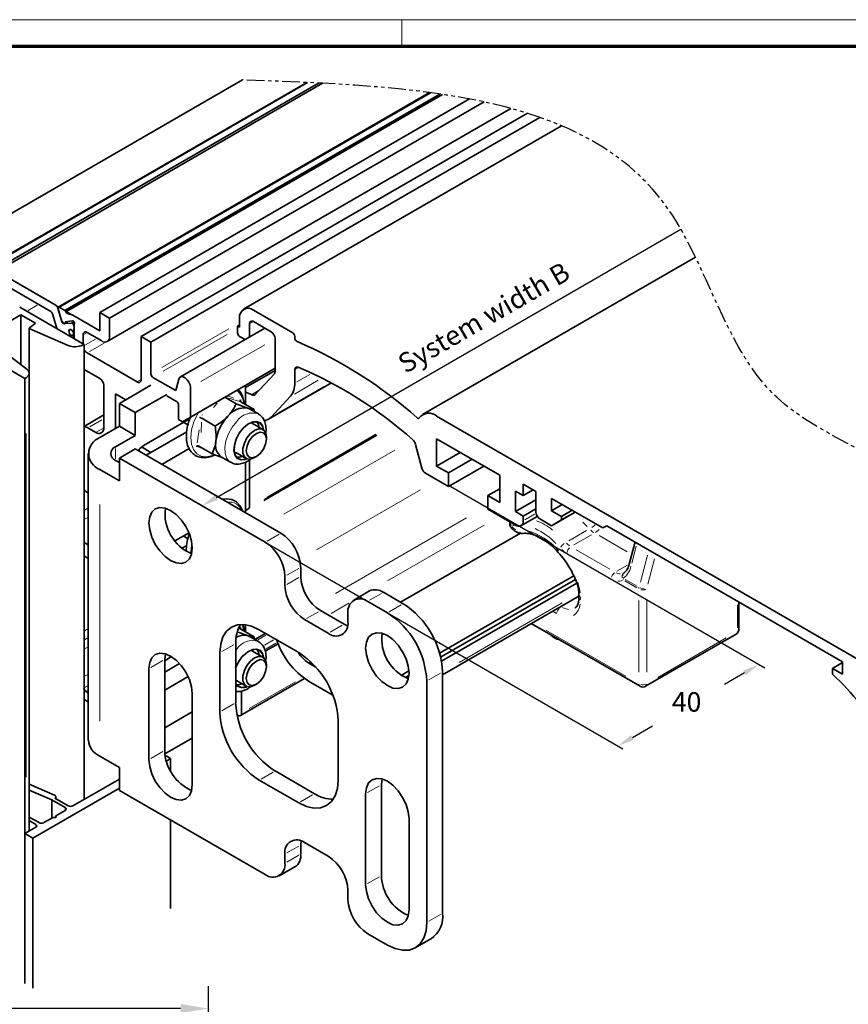
# Model space of a CAD drawing. Units: millimetres. Extents: x 0 to 1189, y -6584 to 0.
# Drawn here: x 360 to 509, y -1117 to -941 of the extents above; entities that cross this region are included whole.
import ezdxf

# ---------------------------------------------------------------- set-up
doc = ezdxf.new("R2010")
doc.units = ezdxf.units.MM
doc.linetypes.add('BLOCK Flex Green 100mm Ecke Wandbefestigung$0$PHANTOM', pattern=[63.5, 31.75, -6.35, 6.35, -6.35, 6.35, -6.35])
for name, color, linetype in [('01_ZRahmen', 7, 'Continuous'), ('BLOCK Flex Green 100mm Ecke Wandbefestigung$0$BLOCK Flex Green 100mm Ecke Wandbefestigung', 7, 'Continuous'), ('Mass', 7, 'Continuous')]:
    doc.layers.add(name, color=color, linetype=linetype)
doc.styles.add('Bemassungstext (DORMA)', font='isocpeur.ttf')
doc.styles.add('BLOCK Flex Green 100mm Ecke Wandbefestigung$0$Standard', font='txt')
doc.dimstyles.new('DORMA_M', dxfattribs={"dimtxt": 3.5, "dimasz": 2.5, "dimexe": 2, "dimexo": 0, "dimgap": 1.5, "dimtad": 1, "dimdec": 8, "dimtxsty": 'Bemassungstext (DORMA)', "dimcen": 0.1, "dimclrt": 256, "dimadec": 8, "dimazin": 2, "dimtfac": 1, "dimtdec": 8, "dimtmove": 0, "dimatfit": 3, "dimfxl": 1, "dimtolj": 1, "dimarcsym": 0})

# ---------------------------------------------------------------- blocks, each defined once
blk = doc.blocks.new('DIN A0_ZRahmen')
at = {"layer": '01_ZRahmen', "color": 1, "lineweight": 20}
blk.add_line((428.8, 840.6), (428.8, 835.8), dxfattribs=at)
blk.add_lwpolyline([(1188.6, 0), (1188.6, 840.6), (0, 840.6), (0, 0)], close=True, dxfattribs=at)
at = {"layer": '01_ZRahmen', "lineweight": 70}
blk.add_lwpolyline([(1183.8, 4.8), (1183.8, 835.8), (19.8, 835.8), (19.8, 4.8)], close=True, dxfattribs=at)
blk = doc.blocks.new('*D173')
at = {"layer": 'Defpoints', "color": 0, "transparency": 16777216}
for p in [(214.11, -1118.01), (394.11, -1154.88), (214.11, -1177.63)]:
    blk.add_point(p, dxfattribs=at)
at = {"layer": 'Mass', "color": 0, "lineweight": -2, "transparency": 16777216}
for p, q in [((214.11, -1177.63), (214.11, -1114.01)), ((394.11, -1154.88), (394.11, -1114.01)), ((389.11, -1118.01), (219.11, -1118.01))]:
    blk.add_line(p, q, dxfattribs=at)
at = {"layer": 'Mass', "color": 0, "transparency": 16777216}
for points in [[(219.11, -1117.17), (219.11, -1118.84), (214.11, -1118.01)], [(389.11, -1117.17), (389.11, -1118.84), (394.11, -1118.01)]]:
    blk.add_solid(points, dxfattribs=at)
at = {"layer": 'Mass', "transparency": 16777216, "insert": (304.11, -1111.51), "char_height": 7, "attachment_point": 5, "style": 'Bemassungstext (DORMA)'}
blk.add_mtext('\\A1;180', dxfattribs=at)
blk = doc.blocks.new('BLOCK Flex Green 100mm Ecke Wandbefestigung$0$BLOCK Flex Green 100mm Ecke Wandbefestigung')
at = {"layer": 'BLOCK Flex Green 100mm Ecke Wandbefestigung$0$BLOCK Flex Green 100mm Ecke Wandbefestigung', "color": 8, "linetype": 'Continuous', "lineweight": 35}
for p, q in [((-12.73, 23.68), (39.03, 53.56)), ((50.58, 53.1), (-6.62, 20.08)), ((-6.48, 20.07), (50.72, 53.09)), ((-5.42, 19.46), (52.68, 52.99)), ((53.44, 52.96), (-5.11, 19.16)), ((72.63, 51.29), (5.97, 12.81)), ((6.13, 12.79), (72.78, 51.27)), ((7.19, 12.18), (74.49, 51.03)), ((7.37, 11.93), (74.98, 50.96)), ((13.43, 11.84), (79.79, 50.14)), ((15.2, 10.82), (82.4, 49.61)), ((14.79, 6.64), (87.21, 48.44)), ((20.86, 7.55), (90.18, 47.57)), ((22.63, 6.53), (92.43, 46.83)), ((5.56, 13.12), (-4.86, 19.13)), ((4.63, 12.02), (-3.92, 16.96)), ((10.61, 6.12), (-0.93, 12.78)), ((6.64, 10.19), (5.89, 12.68)), ((5.92, 12.57), (6.58, 10.4)), ((7.19, 12.18), (6.13, 12.79)), ((-0.71, 11.43), (-9.19, 6.53)), ((1.92, 9.91), (-0.71, 11.43)), ((-0.71, 2.46), (-0.71, 11.43)), ((5.67, 9.22), (4.95, 11.59)), ((8.42, 11.44), (7.6, 11.68)), ((13.43, 8.57), (8.61, 11.36)), ((13.43, 11.84), (13.43, 8.57)), ((15.2, 10.82), (13.43, 11.84)), ((15.2, 7.55), (15.2, 10.82)), ((0.79, 9), (0.79, 0.96)), ((0.83, 9.07), (1.92, 9.91)), ((7.79, 5.9), (0.87, 8.91)), ((6.68, 10.22), (7, 9.85)), ((6.84, 9.93), (6.9, 9.97)), ((8.33, 9.94), (7.15, 9.84)), ((7.21, 9.88), (7.2, 10.03)), ((7.27, 10.14), (8.48, 10.35)), ((8.41, 9.92), (8.56, 9.84)), ((8.53, 10.35), (8.64, 10.32)), ((8.77, 8.59), (8.77, 8.9)), ((8.8, 8.91), (8.84, 8.93)), ((8.84, 9.64), (8.84, 7.14)), ((8.84, 9.35), (8.84, 9)), ((43.06, 9.02), (27.9, 0.27)), ((8.55, 8.56), (8.63, 8.51)), ((8.63, 7.65), (8.55, 7.7)), ((8.61, 7.75), (8.84, 7.88)), ((8.73, 8.5), (8.84, 8.57)), ((8.77, 7.18), (8.77, 7.41)), ((10.47, 6.2), (10.47, 7.84)), ((11.17, 8.25), (13.79, 6.74)), ((20.86, 7.55), (20.86, -0.2)), ((22.63, 6.53), (20.86, 7.55)), ((0, 0), (-11.54, 6.66)), ((-4.83, 5.62), (0.39, 1.63)), ((10.61, 6.12), (10.61, -75.53)), ((22.63, 0.82), (22.63, 6.53)), ((20.15, -0.61), (11.17, 4.57)), ((28.28, -7.76), (44.9, 1.84)), ((0.2, 0.12), (0, 0)), ((0, 0), (0, -108.56)), ((0.79, -81.2), (0.79, 0.93)), ((13.43, 0), (10.61, 1.63)), ((27.08, -2.16), (22.98, 0.2)), ((44.9, 1.41), (39.6, -1.65)), ((14.14, -8.86), (14.14, -1.23)), ((27.63, -0.12), (27.08, -2.16)), ((29.71, -6.93), (29.71, -1.64)), ((16.26, -2.78), (18.1, -3.84)), ((16.26, -8.98), (16.26, -2.78)), ((25.46, -3.1), (27.22, -4.12)), ((35.87, -3.38), (37.91, -4.55)), ((27.58, -4.74), (27.58, -7.35)), ((38.68, -3.82), (38.68, -4)), ((38.75, -4.17), (41.14, -5.56)), ((40.29, -5.45), (39.95, -5.3)), ((14.14, -6.55), (10.61, -8.59)), ((28.28, -7.76), (29.71, -6.93)), ((41.9, -6.37), (40.29, -5.45)), ((41.14, -5.56), (41.16, -5.83)), ((27.58, -7.35), (28.28, -7.76)), ((28.47, -7.86), (29.27, -8.32)), ((31.74, -7.15), (34.13, -8.53)), ((42.72, -9.16), (40.86, -8.09)), ((11.31, -8.86), (12.73, -9.68)), ((43.35, -10.9), (43.35, -10.53)), ((31.2, -12.13), (33.6, -13.51)), ((35.3, -14.11), (36.9, -15.03)), ((37.86, -13.28), (39.72, -14.36)), ((10.61, -29.4), (11.38, -29.85)), ((28.47, -28.27), (29.27, -28.74)), ((109.5, -29.33), (108.47, -33.33)), ((11.38, -32.3), (10.61, -31.85)), ((107.53, -34.87), (107.48, -34.9)), ((128.16, -44.98), (128.16, -40.11)), ((90.89, -43.97), (110.4, -55.23)), ((38.68, -44.65), (38.68, -44.83)), ((38.75, -45), (41.14, -46.38)), ((111.4, -55.23), (127.66, -45.85)), ((40.29, -46.28), (39.95, -46.12)), ((41.9, -47.2), (40.29, -46.28)), ((42.72, -49.99), (40.86, -48.91)), ((43.35, -51.73), (43.35, -51.36)), ((37.86, -54.11), (39.72, -55.18)), ((10.96, -56.14), (11.38, -56.38)), ((41.22, -55.03), (41.54, -54.85)), ((10.61, -57.57), (11.38, -58.02)), ((25.46, -67.78), (25.19, -67.78)), ((25.39, -68.63), (26.16, -68.18)), ((26.16, -68.18), (25.46, -67.78)), ((26.16, -68.18), (26.16, -70.44)), ((16.97, -71.86), (8.63, -76.67)), ((5.33, -74.75), (0.79, -72.78)), ((0.79, -73.86), (4.81, -75.62)), ((1.41, -82.47), (16.97, -73.49)), ((4.81, -75.62), (7.21, -77)), ((4.81, -75.62), (4.81, -78.87)), ((5.37, -75.29), (5.39, -75.28)), ((7.78, -76.67), (5.37, -75.29)), ((5.57, -75.4), (5.57, -75.03)), ((7.21, -77.49), (5.55, -78.45)), ((2.55, -79.69), (0.79, -78.68)), ((0.79, -79.33), (1.98, -80.02)), ((5.06, -78.74), (3.39, -79.69)), ((5.55, -78.45), (5.55, -78.74)), ((26.16, -79.2), (26.16, -95.09)), ((1.98, -80.51), (0, -81.65)), ((0, -81.65), (1.41, -82.47)), ((0, -81.65), (0, -108.56)), ((1.41, -82.47), (1.41, -109.38))]:
    blk.add_line(p, q, dxfattribs=at)
at = {"layer": 'BLOCK Flex Green 100mm Ecke Wandbefestigung$0$BLOCK Flex Green 100mm Ecke Wandbefestigung', "color": 1, "linetype": 'Continuous', "lineweight": 35}
for p, q in [((96.28, 45.34), (39.26, 12.42)), ((120.35, 21.77), (71.39, -6.49)), ((38.54, 10.82), (38.54, 9.18)), ((48.08, 8.16), (41.01, 12.25)), ((38.54, 9.59), (38.18, 9.39)), ((38.18, 9.39), (38.18, 8.16)), ((38.54, 9.18), (38.18, 9.39)), ((40.31, 7.43), (40.31, 9.8)), ((41.01, 10.21), (44.19, 8.37)), ((38.54, 7.55), (39.53, 6.98)), ((44.9, 7.14), (44.9, 1.21)), ((48.44, 7.26), (48.44, 7.55)), ((44.77, 0.81), (41.29, -2.92)), ((48.44, -0.84), (48.44, 1.54)), ((43.71, -7.31), (55.03, -0.78)), ((40.71, -2.93), (40.66, -2.9)), ((44.19, -6.93), (47.67, -3.2)), ((154.64, -53.35), (73.9, -6.74)), ((70.11, -11.82), (71.25, -16.1)), ((73.89, -10.82), (85.21, -17.35)), ((73.89, -15.72), (73.89, -10.82)), ((78.14, -13.27), (73.89, -15.72)), ((40.31, -23.1), (40.31, -14.61)), ((76.01, -16.94), (73.89, -15.72)), ((80.26, -14.49), (76.01, -16.94)), ((82.38, -15.72), (76.01, -19.39)), ((71.91, -17.02), (76.01, -19.39)), ((76.01, -19.39), (76.01, -16.94)), ((85.21, -17.35), (85.21, -22.25)), ((89.45, -18.98), (91.71, -20.29)), ((89.45, -21.02), (89.45, -18.98)), ((85.21, -19.8), (83.09, -21.02)), ((83.09, -21.02), (83.09, -23.47)), ((85.21, -22.25), (83.09, -21.02)), ((88.03, -20.21), (89.45, -21.02)), ((88.03, -23.88), (88.03, -20.21)), ((91.22, -20), (89.45, -21.02)), ((91.71, -20.29), (91.71, -23.96)), ((91.71, -21.76), (88.03, -23.88)), ((94.54, -21.51), (103.73, -26.82)), ((94.54, -23.72), (94.54, -21.51)), ((96.45, -22.61), (94.54, -23.72)), ((39.6, -24.08), (39.6, -23.85)), ((39.7, -23.62), (40.2, -23.33)), ((83.09, -23.47), (88.03, -26.33)), ((89.45, -24.7), (88.03, -23.88)), ((91.71, -23.39), (89.45, -24.7)), ((89.45, -25.51), (89.45, -24.7)), ((96.31, -24.74), (94.54, -23.72)), ((98.78, -23.96), (94.54, -26.41)), ((98.22, -23.64), (96.31, -24.74)), ((98.78, -23.96), (96.31, -25.39)), ((89.03, -26.43), (91.97, -24.74)), ((92.42, -25.19), (94.54, -26.41)), ((94.54, -26.41), (96.31, -25.39)), ((96.31, -25.39), (96.31, -24.74)), ((103.73, -26.82), (104.44, -26.41)), ((104.44, -26.41), (103.73, -26.82)), ((104.44, -26.41), (146.72, -50.82)), ((88.94, -27.74), (67.43, -40.15)), ((74.43, -49.29), (98.51, -35.4)), ((74.62, -50), (98.81, -36.04)), ((74.77, -50.73), (99.06, -36.71)), ((74.95, -53.17), (99.43, -39.04)), ((39.6, -44.2), (39.6, -45.49)), ((43.14, -45.73), (41.24, -46.82)), ((43.11, -48.94), (45.46, -47.58)), ((52.24, -51.8), (50.91, -51.03)), ((51.27, -50.79), (51.27, -51.24)), ((146.72, -50.98), (144.96, -52.01)), ((146.72, -50.82), (146.72, -53.03)), ((67.55, -53.27), (68.93, -52.47)), ((144.96, -52.01), (144.96, -53.07)), ((146.72, -53.03), (144.96, -52.01)), ((38.68, -60.48), (50.19, -53.83)), ((50.91, -54.3), (55.27, -56.82)), ((68.26, -53.67), (68.92, -53.29)), ((38.89, -60.02), (38.89, -56.08))]:
    blk.add_line(p, q, dxfattribs=at)
at = {"layer": 'BLOCK Flex Green 100mm Ecke Wandbefestigung$0$BLOCK Flex Green 100mm Ecke Wandbefestigung', "color": 3}
for p, q in [((-28.78, 32.94), (10.42, 10.31)), ((34.39, -21.35), (117.74, 26.77)), ((76.01, -19.15), (132.8, -51.93)), ((43.13, -29.39), (107.3, -66.43)), ((129.15, -52.82), (125.54, -54.91)), ((109.03, -64.43), (112.64, -62.35))]:
    blk.add_line(p, q, dxfattribs=at)
at = {"layer": 'BLOCK Flex Green 100mm Ecke Wandbefestigung$0$BLOCK Flex Green 100mm Ecke Wandbefestigung', "color": 8, "linetype": 'Continuous', "lineweight": 18}
for p, q in [((0.61, 12.19), (2.22, 13.12)), ((5.89, 12.68), (5.9, 12.69)), ((6.65, 10.2), (6.68, 10.21)), ((7.23, 10.05), (7.41, 10.15)), ((7.28, 9.93), (7.74, 10.19)), ((8.39, 9.98), (8.75, 10.18)), ((8.46, 9.95), (8.78, 10.14)), ((8.6, 9.86), (8.86, 10.01)), ((8.84, 9.35), (8.84, 9.35)), ((8.84, 9), (8.84, 9)), ((24.58, 1.94), (36.59, 8.88)), ((8.58, 7.72), (8.8, 7.85)), ((8.65, 7.67), (8.81, 7.76)), ((8.78, 8.6), (8.83, 8.63)), ((8.78, 7.41), (8.83, 7.44)), ((10.55, 7.89), (11.09, 8.2)), ((24.84, 1.28), (36.32, 7.91)), ((10.89, 6.04), (12.65, 7.06)), ((11.6, 4.82), (14.21, 6.33)), ((31.57, -0.57), (43.04, 6.05)), ((20.24, -0.56), (20.77, -0.25)), ((36.53, -3.2), (37.49, -3.52)), ((34.49, -4.43), (33.84, -5.23)), ((31.73, -6.61), (31.86, -6.51)), ((11.66, -8.66), (13.8, -7.43)), ((31.72, -7.82), (31.66, -9.71)), ((0.2, -71.54), (0.2, -9.88)), ((12.9, -9.58), (13.97, -8.96)), ((30.91, -11.55), (31.3, -9.19)), ((31.9, -12.57), (30.88, -12.22)), ((10.7, -23.63), (11.29, -23.29)), ((10.7, -25.26), (11.29, -24.92)), ((87.96, -26.34), (87.37, -26.48)), ((100.93, -26.57), (100.16, -25.78)), ((87.26, -26.74), (87.25, -26.73)), ((97.61, -29.13), (100.81, -27.28)), ((101.71, -28.03), (98.5, -29.87)), ((108.1, -31.11), (103.05, -28.2)), ((98.96, -30.74), (104.97, -34.21)), ((109.69, -30.11), (108.92, -33.11)), ((110.47, -36.53), (111.72, -31.7)), ((104.27, -35.43), (98.25, -31.96)), ((106.26, -34.59), (108.16, -33.5)), ((113, -32.36), (111.83, -36.89)), ((109.84, -37.57), (107.7, -36.33)), ((107.74, -36.04), (109.88, -37.28)), ((58.15, -40.32), (54.97, -42.16)), ((96.58, -40.75), (98.97, -39.37)), ((99.73, -39.24), (99.73, -39.68)), ((110.19, -52.69), (110.19, -39.85)), ((111.61, -39.85), (111.61, -52.69)), ((127.87, -44.72), (127.87, -40.6)), ((95.39, -42.15), (94.81, -41.82)), ((96.14, -40.95), (96.18, -40.97)), ((10.7, -45.27), (11.29, -44.93)), ((38.72, -44.99), (38.43, -44.91)), ((93.51, -45.15), (107.86, -53.43)), ((10.7, -46.9), (11.29, -46.56)), ((113.6, -53.63), (125.88, -46.54)), ((10.7, -48.53), (11.29, -48.19)), ((38.05, -48.54), (37.83, -48.78)), ((10.7, -53.43), (11.29, -53.09)), ((10.7, -55.47), (11.29, -55.13)), ((11.01, -56.11), (11.33, -55.92)), ((5.39, -75.28), (5.39, -75.29)), ((7.21, -77.06), (7.21, -77.43)), ((1.98, -80.08), (1.98, -80.45))]:
    blk.add_line(p, q, dxfattribs=at)
at = {"layer": 'BLOCK Flex Green 100mm Ecke Wandbefestigung$0$BLOCK Flex Green 100mm Ecke Wandbefestigung', "color": 1, "linetype": 'Continuous', "lineweight": 18}
for p, q in [((40.93, 10.16), (40.39, 9.85)), ((49.07, 1.91), (48.52, 1.6)), ((51.15, 0.73), (48.82, -0.62)), ((53.61, -1.49), (45.51, -6.17)), ((52.66, -0.32), (48.37, -2.8)), ((41.9, -2.18), (40.83, -2.8)), ((41.79, -2.31), (40.87, -2.85)), ((63.14, -10.26), (42.88, -21.95)), ((63.05, -10.14), (42.96, -21.74)), ((63.11, -10.11), (43.4, -21.49)), ((63.01, -9.99), (43.47, -21.27)), ((66.38, -12.87), (46.5, -24.35)), ((71.01, -20), (52.35, -30.77)), ((91.46, -24.35), (89.73, -25.35)), ((79.27, -25.03), (55.75, -38.6)), ((82.4, -26.32), (65.06, -36.33)), ((96.42, -40.28), (77.95, -50.94)), ((43.26, -46.06), (41.83, -46.89)), ((44.64, -46.9), (42.98, -47.86)), ((45.06, -47.47), (43.31, -48.48)), ((51.22, -50.86), (50.96, -51.01)), ((48.58, -54.43), (40.24, -59.24))]:
    blk.add_line(p, q, dxfattribs=at)
at = {"layer": 'BLOCK Flex Green 100mm Ecke Wandbefestigung$0$BLOCK Flex Green 100mm Ecke Wandbefestigung', "color": 7, "linetype": 'Continuous', "lineweight": 35}
for p, q in [((10.61, 6.12), (10.4, 6.01)), ((29.71, -6.93), (44.9, 1.84)), ((39.6, -1.23), (39.6, -4.66)), ((41.22, -14.21), (41.54, -14.02)), ((11.38, -20.58), (11.31, -20.54)), ((99.43, -38.76), (99.43, -39.35)), ((41.14, -46.38), (41.18, -46.86)), ((51.27, -51.24), (52.24, -51.8)), ((38.06, -60.35), (38.18, -60.43))]:
    blk.add_line(p, q, dxfattribs=at)
at = {"layer": 'BLOCK Flex Green 100mm Ecke Wandbefestigung$0$BLOCK Flex Green 100mm Ecke Wandbefestigung', "color": 5, "linetype": 'Continuous', "lineweight": 35}
for p, q in [((22.63, -1.23), (16.97, -4.49)), ((19.8, -6.12), (25.46, -2.86)), ((16.97, -4.49), (19.8, -6.12)), ((16.97, -4.49), (16.97, -8.57)), ((19.8, -6.12), (19.8, -10.21)), ((16.97, -8.57), (13.43, -10.61)), ((16.97, -8.57), (19.8, -10.21)), ((29.64, -7.18), (21.39, -11.94)), ((19.8, -10.21), (16.26, -12.25)), ((21.75, -13.78), (29.04, -9.56)), ((22.63, -13.27), (29.04, -9.56)), ((22.63, -13.27), (20.91, -12.28)), ((11.38, -13.47), (11.38, -64.91)), ((19.8, -12.65), (16.97, -14.29)), ((19.8, -12.65), (45.96, -27.76)), ((20.51, -12.66), (20.51, -13.06)), ((24.57, -15.41), (29.48, -12.58)), ((16.26, -14.7), (16.97, -15.1)), ((16.97, -18.37), (16.97, -14.29)), ((16.97, -14.29), (43.13, -29.39)), ((39.6, -15), (39.6, -24.08)), ((13.43, -16.33), (16.97, -18.37)), ((26.93, -29.16), (29.46, -27.7)), ((29.04, -29.98), (28.19, -30.47)), ((49.5, -35.52), (49.5, -33.88)), ((46.67, -35.52), (46.67, -37.15)), ((61.85, -38.12), (59.02, -39.76)), ((64.35, -38.37), (67.88, -40.41)), ((61.52, -40), (65.05, -42.05)), ((57.28, -44.09), (53.03, -41.64)), ((57.98, -43.68), (57.98, -42.05)), ((50.2, -43.27), (54.45, -45.72)), ((57.28, -44.09), (57.92, -44.39)), ((49.14, -49.19), (42.07, -45.11)), ((37.83, -58.18), (37.83, -47.56)), ((25.1, -50.42), (25.22, -49.4)), ((35, -49.19), (35, -59.81)), ((26.34, -49.91), (25.1, -50.63)), ((25.1, -66.75), (25.1, -50.42)), ((25.1, -52.67), (27.77, -51.13)), ((22.27, -52.05), (22.27, -68.38)), ((74.95, -52.66), (74.95, -95.94)), ((25.1, -55.93), (29.32, -53.5)), ((72.12, -54.29), (72.12, -97.57)), ((30.05, -72.87), (30.05, -56.54)), ((30.05, -59.81), (25.1, -62.67)), ((56.22, -72.05), (56.22, -61.44)), ((25.13, -67.35), (30.05, -64.51)), ((16.97, -69.81), (13.43, -67.77)), ((16.97, -73.9), (16.97, -69.81)), ((51.97, -74.5), (44.9, -70.42)), ((42.07, -72.06), (49.14, -76.14)), ((63.99, -72.87), (64.11, -71.85)), ((43.13, -89), (16.97, -73.9)), ((63.99, -89.2), (63.99, -72.87)), ((61.16, -74.5), (61.16, -90.83)), ((68.94, -95.32), (68.94, -78.99)), ((49.56, -82.98), (49.5, -83.69)), ((49.5, -85.32), (49.5, -83.69)), ((54.45, -85.73), (50.2, -83.28)), ((46.67, -85.32), (46.67, -86.96)), ((45.63, -89.25), (48.46, -87.61)), ((57.98, -93.49), (57.98, -91.86)), ((65.05, -101.65), (61.52, -99.61)), ((70.05, -102.15), (72.88, -100.52))]:
    blk.add_line(p, q, dxfattribs=at)
at = {"layer": 'BLOCK Flex Green 100mm Ecke Wandbefestigung$0$BLOCK Flex Green 100mm Ecke Wandbefestigung', "color": 5, "linetype": 'Continuous', "lineweight": 18}
for p, q in [((16.26, -12.55), (16.26, -14.4)), ((13.43, -22.63), (13.43, -61.47)), ((43.48, -29.19), (45.62, -27.96)), ((49.15, -34.08), (47.02, -35.32)), ((47.02, -36.95), (49.15, -35.72)), ((64, -38.57), (61.86, -39.8)), ((65.4, -41.85), (67.54, -40.61)), ((52.69, -41.84), (50.55, -43.07)), ((54.79, -45.52), (56.93, -44.29)), ((37.48, -47.76), (35.35, -48.99)), ((24.76, -50.62), (22.62, -51.85)), ((74.61, -52.86), (72.47, -54.09)), ((35.35, -59.61), (37.48, -58.38)), ((24.76, -66.95), (22.62, -68.18)), ((44.55, -70.62), (42.42, -71.86)), ((63.65, -73.07), (61.51, -74.3)), ((49.49, -75.94), (51.63, -74.7)), ((49.15, -83.89), (47.02, -85.12)), ((47.02, -86.76), (49.15, -85.52)), ((63.65, -89.4), (61.51, -90.63)), ((72.47, -97.37), (74.61, -96.14))]:
    blk.add_line(p, q, dxfattribs=at)
at = {"layer": 'BLOCK Flex Green 100mm Ecke Wandbefestigung$0$BLOCK Flex Green 100mm Ecke Wandbefestigung', "color": 8, "linetype": 'Continuous', "lineweight": 35, "flags": 128}
for points in [[(6.13, 12.79), (6.07, 12.82), (6.02, 12.83), (5.98, 12.82), (5.94, 12.79), (5.92, 12.75), (5.91, 12.7), (5.91, 12.64), (5.92, 12.57)], [(0.83, 9.07), (0.81, 9.05), (0.79, 9.03), (0.79, 9.01), (0.79, 8.99), (0.8, 8.97), (0.81, 8.94), (0.84, 8.93), (0.87, 8.91)], [(7, 9.85), (7.04, 9.81), (7.07, 9.79), (7.11, 9.78), (7.14, 9.77), (7.17, 9.79), (7.19, 9.81), (7.2, 9.84), (7.21, 9.88)], [(8.49, 7.72), (8.32, 7.77), (8.16, 7.9), (8.01, 8.08), (7.92, 8.3), (7.88, 8.51), (7.92, 8.68), (8.01, 8.79), (8.16, 8.81), (8.32, 8.75), (8.49, 8.61)], [(7.88, 8.51), (7.92, 8.68), (8.01, 8.79), (8.15, 8.81), (8.31, 8.76), (8.47, 8.62), (8.61, 8.44), (8.7, 8.23), (8.73, 8.02), (8.7, 7.85), (8.61, 7.75), (8.47, 7.72), (8.31, 7.78), (8.15, 7.91), (8.01, 8.09), (7.92, 8.3), (7.88, 8.51)], [(0.2, 0.12), (0.43, 0.27), (0.61, 0.45), (0.73, 0.65), (0.78, 0.85), (0.78, 1.06), (0.71, 1.26), (0.57, 1.45), (0.39, 1.63)], [(29.71, -1.64), (29.65, -1.17), (29.45, -0.68), (29.15, -0.24), (28.79, 0.1), (28.41, 0.3), (28.06, 0.33), (27.79, 0.18), (27.63, -0.12)], [(42.83, -9.23), (42.65, -8.58), (42.22, -8.02), (41.59, -7.76), (40.82, -7.83), (39.99, -8.23), (39.19, -8.92)], [(41.17, -8.26), (40.71, -7.97), (40.54, -7.93)], [(42.02, -8.76), (41.85, -8.12), (41.63, -7.76)], [(39.19, -8.92), (38.48, -9.83), (37.94, -10.87), (37.62, -11.94), (37.56, -12.93), (37.75, -13.75), (38.18, -14.32), (38.81, -14.58), (39.58, -14.5), (39.83, -14.41)], [(41.22, -14.21), (40.5, -14.48), (39.86, -14.42), (39.39, -14.04), (39.14, -13.39), (39.14, -12.54), (39.39, -11.59), (39.86, -10.67), (40.5, -9.88), (41.22, -9.31), (41.95, -9.04), (42.59, -9.09), (43.06, -9.47), (43.31, -10.13), (43.35, -10.53)], [(41.54, -14.02), (42.23, -13.47), (42.82, -12.68), (43.21, -11.78), (43.35, -10.9), (43.21, -10.18), (42.82, -9.73), (42.23, -9.62), (41.54, -9.86), (40.85, -10.42), (40.27, -11.21), (39.88, -12.11), (39.74, -12.98), (39.88, -13.7), (40.27, -14.15), (40.85, -14.26), (41.54, -14.02)], [(39.12, -23.81), (39.12, -23.81), (38.66, -22.83), (37.97, -22.11), (37.13, -21.69), (36.18, -21.57), (35.43, -21.68)], [(42.83, -50.05), (42.65, -49.41), (42.22, -48.84), (41.59, -48.58), (40.82, -48.66), (39.99, -49.06), (39.19, -49.75)], [(42.02, -49.58), (41.85, -48.95), (41.63, -48.59)], [(41.22, -55.03), (41.22, -55.04), (40.5, -55.31), (39.86, -55.25), (39.39, -54.87), (39.14, -54.22), (39.14, -53.37), (39.39, -52.42), (39.86, -51.5), (40.5, -50.7), (41.22, -50.14)], [(41.54, -50.69), (40.85, -51.24), (40.27, -52.03), (39.88, -52.93), (39.74, -53.81), (39.88, -54.53), (40.27, -54.98), (40.85, -55.09), (41.54, -54.85), (42.23, -54.29), (42.82, -53.51), (43.21, -52.6), (43.35, -51.73), (43.21, -51.01), (42.82, -50.56), (42.23, -50.45), (41.54, -50.69)], [(41.22, -50.14), (41.95, -49.86), (42.59, -49.92), (43.06, -50.3), (43.31, -50.95), (43.35, -51.36)], [(5.39, -75.28), (5.47, -75.22), (5.53, -75.15), (5.56, -75.08), (5.56, -75.01), (5.54, -74.93), (5.49, -74.87), (5.42, -74.81), (5.33, -74.75)], [(5.55, -78.45), (5.63, -78.52), (5.65, -78.59), (5.63, -78.67), (5.55, -78.74), (5.44, -78.78), (5.3, -78.79), (5.17, -78.78), (5.06, -78.74)]]:
    blk.add_lwpolyline(points, dxfattribs=at)
at = {"layer": 'BLOCK Flex Green 100mm Ecke Wandbefestigung$0$BLOCK Flex Green 100mm Ecke Wandbefestigung', "color": 1, "linetype": 'Continuous', "lineweight": 35, "flags": 128}
for points in [[(48.44, 1.54), (48.45, 1.68), (48.48, 1.8), (48.53, 1.9), (48.61, 1.98), (48.7, 2.03), (48.8, 2.05), (48.91, 2.04), (49.03, 2.01)], [(40.66, -2.9), (39.9, -2.55), (39.6, -2.46)], [(70.78, -7.08), (70.75, -7.12), (70.71, -7.15), (70.66, -7.16), (70.61, -7.17), (70.56, -7.16), (70.5, -7.13), (70.44, -7.1), (70.38, -7.06)]]:
    blk.add_lwpolyline(points, dxfattribs=at)
at = {"layer": 'BLOCK Flex Green 100mm Ecke Wandbefestigung$0$BLOCK Flex Green 100mm Ecke Wandbefestigung', "color": 8, "linetype": 'Continuous', "lineweight": 18, "flags": 128}
for points in [[(31.07, -6.15), (30.95, -6.38), (30.32, -7.79), (29.93, -9.21), (29.79, -10.56), (29.9, -11.77), (30.26, -12.76), (30.85, -13.5), (31.64, -13.93), (32.59, -14.04), (33.64, -13.81), (33.85, -13.73)], [(38.05, -7.71), (37.22, -8.75), (36.55, -9.94), (36.09, -11.18), (35.88, -12.39), (35.92, -13.47), (36.23, -14.35), (36.77, -14.95), (36.91, -15.04)], [(42.92, -9.31), (42.73, -8.5), (42.28, -7.92), (41.63, -7.65), (40.84, -7.73), (39.99, -8.14), (39.16, -8.85)], [(39.16, -8.85), (38.43, -9.79), (37.87, -10.86), (37.54, -11.96), (37.47, -12.99), (37.67, -13.83), (38.12, -14.42), (38.77, -14.68), (39.56, -14.61), (39.95, -14.45)], [(87.27, -26.4), (87.23, -26.31), (87.19, -26.12)], [(102.36, -26.26), (102.21, -26.38), (101.77, -26.71)], [(102.4, -27.61), (102.64, -27.44), (103.04, -27.07)], [(108.47, -33.35), (108.46, -33.37), (108.49, -33.45)], [(99.05, -36.12), (98.95, -36.13), (98.87, -36.13), (98.84, -36.11), (98.83, -36.1)], [(99.68, -39.14), (99.6, -39.08), (99.51, -38.98)], [(99.68, -39.72), (99.6, -39.67), (99.51, -39.57)], [(96.47, -41.11), (96.88, -41.3), (97.54, -41.45)], [(39.26, -45.29), (39.04, -44.33), (38.96, -44.15)], [(127.86, -45.45), (127.86, -45.54), (127.82, -45.67)], [(127.92, -45.35), (127.99, -45.3), (128.09, -45.2)], [(42.92, -50.14), (42.73, -49.33), (42.28, -48.74), (41.63, -48.48), (40.84, -48.55), (39.99, -48.97), (39.16, -49.68)], [(110.2, -54.84), (110.21, -54.93), (110.25, -55.06)], [(111.6, -54.84), (111.59, -54.93), (111.55, -55.06)]]:
    blk.add_lwpolyline(points, dxfattribs=at)
at = {"layer": 'BLOCK Flex Green 100mm Ecke Wandbefestigung$0$BLOCK Flex Green 100mm Ecke Wandbefestigung', "color": 5, "linetype": 'Continuous', "lineweight": 35, "flags": 128}
for points in [[(21.39, -11.94), (20.6, -12.56), (20.27, -12.93)], [(22.27, -25.92), (22.41, -27.16), (22.79, -28.47), (23.41, -29.76), (24.22, -30.93), (25.16, -31.93), (26.16, -32.66), (27.17, -33.09), (28.11, -33.18), (28.91, -32.93), (29.53, -32.36), (29.92, -31.5), (30.05, -30.41), (29.92, -29.17), (29.53, -27.87), (28.91, -26.58), (28.11, -25.4), (27.17, -24.41), (26.16, -23.68), (25.16, -23.25), (24.22, -23.16), (23.41, -23.4), (22.79, -23.98), (22.41, -24.84), (22.27, -25.92)], [(35, -49.19), (35.14, -47.68), (35.54, -46.38), (36.19, -45.34), (37.07, -44.62), (38.14, -44.22), (39.37, -44.17), (40.69, -44.47), (42.07, -45.11)], [(61.16, -48.37), (61.3, -49.61), (61.69, -50.92), (62.3, -52.21), (63.11, -53.39), (64.05, -54.38), (65.05, -55.11), (66.06, -55.54), (67, -55.63), (67.8, -55.38), (68.42, -54.81), (68.81, -53.95), (68.94, -52.86), (68.81, -51.63), (68.42, -50.32), (67.8, -49.03), (67, -47.85), (66.06, -46.86), (65.05, -46.13), (64.05, -45.7), (63.11, -45.61), (62.3, -45.86), (61.69, -46.43), (61.3, -47.29), (61.16, -48.37)], [(30.05, -56.54), (29.92, -55.3), (29.53, -54), (28.91, -52.71), (28.11, -51.53), (27.17, -50.54), (26.16, -49.81), (25.16, -49.38), (24.22, -49.29), (23.41, -49.53), (22.79, -50.11), (22.41, -50.97), (22.27, -52.05)], [(22.27, -68.38), (22.41, -69.62), (22.79, -70.93), (23.41, -72.22), (24.22, -73.4), (25.16, -74.39), (26.16, -75.12), (27.17, -75.55), (28.11, -75.64), (28.91, -75.39), (29.53, -74.82), (29.92, -73.96), (30.05, -72.87)], [(56.22, -72.05), (56.08, -73.57), (55.68, -74.87), (55.02, -75.9), (54.14, -76.63), (53.07, -77.03), (51.85, -77.08), (50.52, -76.78), (49.14, -76.14)], [(68.94, -78.99), (68.81, -77.76), (68.42, -76.45), (67.8, -75.16), (67, -73.98), (66.06, -72.99), (65.05, -72.26), (64.05, -71.83), (63.11, -71.74), (62.3, -71.99), (61.69, -72.56), (61.3, -73.42), (61.16, -74.5)], [(61.16, -90.83), (61.3, -92.07), (61.69, -93.38), (62.3, -94.67), (63.11, -95.85), (64.05, -96.84), (65.05, -97.57), (66.06, -98), (67, -98.09), (67.8, -97.84), (68.42, -97.27), (68.81, -96.41), (68.94, -95.32)], [(65.05, -101.65), (66.43, -102.29), (67.76, -102.59), (68.98, -102.54), (70.05, -102.15), (70.93, -101.42), (71.59, -100.38), (71.99, -99.08), (72.12, -97.57)]]:
    blk.add_lwpolyline(points, dxfattribs=at)
at = {"layer": 'BLOCK Flex Green 100mm Ecke Wandbefestigung$0$BLOCK Flex Green 100mm Ecke Wandbefestigung', "color": 7, "linetype": 'Continuous', "lineweight": 35, "flags": 128}
for points in [[(41.17, -49.09), (40.71, -48.8), (40.54, -48.76)], [(37.83, -54.15), (38.08, -54.26), (38.17, -54.29)]]:
    blk.add_lwpolyline(points, dxfattribs=at)
at = {"layer": 'BLOCK Flex Green 100mm Ecke Wandbefestigung$0$BLOCK Flex Green 100mm Ecke Wandbefestigung', "color": 8, "linetype": 'Continuous', "lineweight": 35}
for centre, radius, start, end in [((5.14, 12.46), 0.779, 16.2361, 57.1703), ((4.21, 11.37), 0.779, 16.2443, 57.1621), ((6.91, 11.79), 0.475, 16.6394, 54.9052), ((7.76, 12.06), 0.414, 199.1931, 247.5555), ((8.16, 10.59), 0.891, 59.5191, 73.2776), ((6.43, 9.44), 0.789, 196.3819, 235.0928), ((7.06, 10.55), 0.508, 197.1915, 220.4973), ((7.09, 10.32), 0.466, 196.2083, 237.4252), ((7.13, 10.34), 0.506, 234.6332, 271.8659), ((7.29, 10.05), 0.0932, 106.817, 191.9052), ((8.34, 9.82), 0.129, 57.6152, 92.4032), ((8.5, 10.21), 0.136, 77.9579, 99.0943), ((8.22, 9.32), 0.615, 2.6078, 57.3972), ((8.52, 9.95), 0.389, 340.3362, 72.3181), ((8.75, 8.98), 0.088, 280.5959, 9.1928), ((9.14, 9.66), 0.302, 146.7051, 182.4658), ((8.68, 8.77), 0.251, 221.2794, 239.1444), ((8.48, 7.59), 0.133, 58.4852, 85.8428), ((8.68, 8.58), 0.0874, 230.8129, 9.1979), ((8.46, 7.39), 0.307, 2.6106, 57.3894), ((10.9, 7.91), 0.437, 50.7912, 189.2136), ((14.34, 7.41), 0.873, 230.7973, 9.2105), ((8.98, 8.79), 3.12, 247.5029, 297.12), ((12.61, -1.3), 1.54, 2.6053, 57.3927), ((20.43, -0.27), 0.437, 230.8046, 9.212), ((26.81, -4.77), 0.768, 2.6054, 57.3986), ((39.47, -9.03), 3.76, 82.6087, 143.365), ((42.29, -12.35), 8.08, 136.3862, 172.2467), ((10.66, -9.88), 1.21, 57.3249, 92.6881), ((13.28, -9), 0.873, 230.7953, 9.2125), ((36.92, -11.93), 2.72, 165.775, 233.1603), ((38.4, -12.43), 1.06, 218.1268, 257.4308), ((38.22, -12.19), 1.93, 262.3691, 294.4717), ((12.68, -18.29), 2.63, 218.1022, 238.7767), ((88.01, -26.09), 1, 161.5832, 221.4097), ((96.99, -43.18), 3.86, 225.1777, 254.8276), ((127.16, -44.98), 1, 299.9973, 0), ((39.34, -48.81), 2.75, 77.201, 121.6132), ((43.8, -54.08), 6.33, 136.8409, 160.7008), ((39.1, -53.89), 1.53, 214.5351, 298.4025), ((11.37, -55.49), 0.768, 182.604, 237.3921), ((38.22, -53.02), 1.93, 262.3967, 294.4441), ((110.9, -54.37), 1, 240.0027, 299.9973), ((7.12, -77.25), 0.262, 290.7908, 69.2191), ((8.2, -75.86), 0.922, 242.6096, 297.3871), ((1.89, -80.27), 0.262, 290.8019, 69.1882), ((2.97, -78.88), 0.923, 242.6214, 297.3819)]:
    blk.add_arc(centre, radius, start, end, dxfattribs=at)
at = {"layer": 'BLOCK Flex Green 100mm Ecke Wandbefestigung$0$BLOCK Flex Green 100mm Ecke Wandbefestigung', "color": 1, "linetype": 'Continuous', "lineweight": 35}
for centre, radius, start, end in [((40.05, 11.06), 1.53, 50.7995, 189.2146), ((40.74, 9.87), 0.437, 50.8006, 189.2161), ((38.95, 8.2), 0.768, 182.5956, 237.4005), ((43.37, 7.07), 1.54, 2.6044, 57.3936), ((47.67, 7.52), 0.769, 2.6089, 57.3832), ((49.18, 7.29), 0.747, 182.0347, 242.8723), ((18.26, -65.32), 78.18, 48.1844, 66.9694), ((21.15, -64.82), 72.41, 47.9816, 67.3487), ((44.33, 1.17), 0.572, 320.7667, 3.3206), ((45.01, -1.03), 3.43, 320.7776, 3.3056), ((41, -2.57), 0.455, 231.8617, 310.8687), ((42.68, -5.53), 2.06, 277.0808, 316.9993), ((72.51, -8.41), 2.18, 50.3619, 142.3365), ((68.51, -12.25), 1.65, 15.2132, 48.0028), ((72.76, -15.71), 1.56, 194.5099, 237.111), ((39.85, -23.83), 0.252, 125.7212, 185.5997), ((40.05, -23.13), 0.251, 305.6909, 5.63), ((93.25, -23.89), 1.54, 182.5991, 237.4009), ((88.59, -25.65), 0.873, 230.7979, 9.2128), ((58.42, -42.6), 13.9, 197.5877, 237.3065), ((53.92, -46.19), 5.7, 211.0004, 238.1259), ((110.91, -89.78), 50.07, 38.8486, 47.1598), ((38.46, -60.09), 0.437, 230.7979, 9.2128)]:
    blk.add_arc(centre, radius, start, end, dxfattribs=at)
at = {"layer": 'BLOCK Flex Green 100mm Ecke Wandbefestigung$0$BLOCK Flex Green 100mm Ecke Wandbefestigung', "color": 7, "linetype": 'Continuous', "lineweight": 35}
for centre, radius, start, end in [((11.99, 5.85), 1.51, 204.2956, 237.4863), ((23.4, 0.85), 0.768, 182.6021, 237.3939)]:
    blk.add_arc(centre, radius, start, end, dxfattribs=at)
at = {"layer": 'BLOCK Flex Green 100mm Ecke Wandbefestigung$0$BLOCK Flex Green 100mm Ecke Wandbefestigung', "color": 8, "linetype": 'Continuous', "lineweight": 18}
for centre, radius, start, end in [((36.16, -4.63), 3.1, 3.0314, 53.3301), ((40.85, -9.56), 3.36, 71.6766, 146.4726), ((36.67, -24.62), 2.45, 21.7273, 98.2811), ((88.22, -35.12), 10.24, 50.7726, 69.3043), ((88.9, -25.26), 2.01, 223.9364, 247.7352), ((89.36, -27.09), 0.691, 217.8306, 264.0718), ((87.36, -37.8), 10.85, 39.4378, 75.7598), ((86.42, -38.14), 12.32, 43.9731, 65.3444), ((104.09, -24.6), 3.64, 225.657, 236.9054), ((37.23, -31.08), 7.44, 167.3228, 182.4459), ((98.66, -32.08), 3.08, 127.2434, 144.1669), ((99.97, -26.91), 3.82, 223.7424, 234.641), ((99.75, -27.25), 4.83, 225.6357, 236.9257), ((98.89, -31.51), 1.62, 136.4288, 169.4082), ((106.85, -36.11), 1.62, 130.603, 163.5638), ((106.94, -33.29), 1.77, 242.1617, 265.8382), ((107.99, -35.54), 0.824, 140.4481, 196.0287), ((107.83, -35.32), 0.548, 134.0782, 186.5068), ((91.53, -39.45), 8.21, 6.9952, 20.6491), ((106.54, -35.03), 1.36, 264.0096, 298.3196), ((108.46, -36.13), 1.11, 170.3719, 177.752), ((111.43, -37.79), 1.24, 167.1548, 173.9811), ((111.46, -35.17), 2.61, 245.9551, 266.3666), ((110.9, -36.32), 1.62, 256.4385, 289.3938), ((97.09, -40.34), 2.57, 302.7347, 356.733), ((97.09, -42.31), 1.62, 136.4298, 169.4083), ((40.85, -50.39), 3.36, 71.6802, 146.4716), ((43.93, -54.15), 6.55, 136.8733, 158.7861), ((39.09, -53.91), 1.62, 219.4059, 302.2607), ((110.9, -53.33), 1.62, 256.4385, 289.3938)]:
    blk.add_arc(centre, radius, start, end, dxfattribs=at)
at = {"layer": 'BLOCK Flex Green 100mm Ecke Wandbefestigung$0$BLOCK Flex Green 100mm Ecke Wandbefestigung', "color": 5, "linetype": 'Continuous', "lineweight": 35}
for centre, radius, start, end in [((14.52, -13.47), 3.06, 110.7846, 249.2162), ((16.73, -13.47), 1.31, 110.7846, 249.2194), ((32.91, -24.27), 7.76, 172.5401, 247.4546), ((41.82, -34.23), 7.68, 2.6047, 57.3953), ((38.99, -35.86), 7.68, 2.6047, 57.3953), ((57.17, -35.17), 7.68, 182.6055, 237.3953), ((54.35, -36.8), 7.68, 182.6055, 237.3953), ((62.88, -40.42), 2.52, 54.3877, 114.2997), ((60.14, -41.7), 2.18, 50.7978, 189.2129), ((59.6, -53.36), 15.37, 2.6049, 57.3951), ((56.77, -54.99), 15.37, 2.6049, 57.3951), ((43.94, -47.29), 6.11, 149.1034, 182.5322), ((55.83, -44.03), 2.18, 230.7946, 9.2162), ((71.8, -46.72), 7.76, 172.5399, 247.4548), ((40.86, -62.14), 15.37, 2.6063, 57.3937), ((53.18, -57.48), 15.37, 182.605, 237.3952), ((50.35, -59.11), 15.37, 182.605, 237.3952), ((14.89, -64.56), 3.52, 185.6947, 245.6247), ((33.1, -66.55), 8.01, 181.4623, 246.6772), ((55.26, -69.35), 6.11, 237.4686, 270.8966), ((48.82, -84.97), 2.18, 50.7965, 189.2119), ((47.26, -85.69), 2.26, 301.9411, 9.3719), ((50.31, -92.2), 7.68, 2.6052, 57.3948), ((44.51, -87.31), 2.18, 230.7952, 9.2156), ((72, -89), 8.01, 181.4621, 246.6774), ((65.66, -93.14), 7.68, 182.6061, 237.3939), ((70.2, -96.54), 4.8, 304.0562, 7.2568)]:
    blk.add_arc(centre, radius, start, end, dxfattribs=at)
at = {"layer": 'BLOCK Flex Green 100mm Ecke Wandbefestigung$0$BLOCK Flex Green 100mm Ecke Wandbefestigung', "color": 8, "linetype": 'Continuous', "lineweight": 18}
blk.add_ellipse((105.94, -32.06), major_axis=(-0.41, 4.16), ratio=0.713602, start_param=3.509308, end_param=4.239957, dxfattribs=at)
at = {"layer": 'BLOCK Flex Green 100mm Ecke Wandbefestigung$0$BLOCK Flex Green 100mm Ecke Wandbefestigung', "color": 8, "linetype": 'BLOCK Flex Green 100mm Ecke Wandbefestigung$0$PHANTOM', "ltscale": 0.1}
blk.add_spline([(171.87, -51.17), (173.18, -44.59), (161.55, -20.5), (134.23, -2.69), (115.57, 30.24), (39.03, 53.56)], degree=3, dxfattribs=at)
at = {"layer": 'BLOCK Flex Green 100mm Ecke Wandbefestigung$0$BLOCK Flex Green 100mm Ecke Wandbefestigung', "color": 8, "linetype": 'Continuous', "lineweight": 18}
blk.add_open_spline([(38.75, -4.17), (38.32, -4.07), (37.55, -3.87), (36.45, -3.49), (35.97, -3.32)], degree=3, knots=[0, 0, 0, 0, 0.562826, 1, 1, 1, 1], dxfattribs=at)
at = {"layer": 'BLOCK Flex Green 100mm Ecke Wandbefestigung$0$BLOCK Flex Green 100mm Ecke Wandbefestigung', "color": 8, "linetype": 'Continuous', "lineweight": 35}
for points, knots in [([(39.32, -4.45), (39.26, -4.09), (39.16, -3.34), (38.8, -2.52), (38.43, -2.17), (38.31, -2.05)], [0, 0, 0, 0, 0.377799, 0.793784, 1, 1, 1, 1]), ([(37.91, -4.55), (37.81, -4.76), (37.45, -5.53), (36.87, -6.25), (36.44, -6.78)], [0, 0, 0, 0, 0.26323, 1, 1, 1, 1]), ([(37.91, -4.55), (38.58, -4.81), (39.33, -5.1), (39.89, -5.28), (39.95, -5.3)], [0, 0, 0, 0, 0.896053, 1, 1, 1, 1]), ([(38.75, -4.17), (38.73, -4.15), (38.67, -4.12), (38.64, -4.03), (38.64, -3.93), (38.66, -3.86), (38.68, -3.82), (38.68, -3.82)], [0, 0, 0, 0, 0.236154, 0.471313, 0.732321, 0.991889, 1, 1, 1, 1]), ([(39.95, -5.3), (40.34, -5.4), (40.82, -5.53), (41.09, -5.55), (41.14, -5.56)], [0, 0, 0, 0, 0.801488, 1, 1, 1, 1]), ([(29.76, -6.86), (29.63, -7.19), (29.3, -7.97), (29.03, -9.22), (28.94, -10.54), (29.09, -11.74), (29.5, -12.76), (30.13, -13.56), (30.96, -14.06), (31.91, -14.26), (32.92, -14.15), (33.66, -13.95), (34.04, -13.72), (34.07, -13.7)], [0, 0, 0, 0, 0.074428, 0.178485, 0.283101, 0.388408, 0.493761, 0.596936, 0.696003, 0.792799, 0.890183, 0.990755, 1, 1, 1, 1]), ([(31.74, -7.15), (31.71, -7.13), (31.65, -7.1), (31.54, -7.04), (31.42, -6.99), (31.35, -6.96), (31.31, -6.94), (31.31, -6.94)], [0, 0, 0, 0, 0.236162, 0.471419, 0.732375, 0.992091, 1, 1, 1, 1]), ([(36.44, -6.78), (36.35, -6.88), (35.71, -7.53), (34.89, -8.1), (34.16, -8.51), (34.13, -8.53)], [0, 0, 0, 0, 0.148492, 0.965565, 1, 1, 1, 1]), ([(43.21, -9.79), (43.22, -9.73), (43.32, -9.27), (43.25, -8.5), (43, -7.56), (42.55, -6.83), (42.1, -6.53), (41.9, -6.39)], [0, 0, 0, 0, 0.041403, 0.323003, 0.570585, 0.801906, 1, 1, 1, 1]), ([(34.29, -11.27), (34.31, -10.55), (34.33, -9.65), (34.17, -8.72), (34.13, -8.53)], [0, 0, 0, 0, 0.801467, 1, 1, 1, 1]), ([(30.75, -12.18), (30.75, -12.18), (30.79, -12.16), (30.87, -12.12), (30.99, -12.09), (31.11, -12.09), (31.17, -12.12), (31.2, -12.13)], [0, 0, 0, 0, 0.007906, 0.267528, 0.528589, 0.763798, 1, 1, 1, 1]), ([(33.6, -13.51), (33.87, -12.89), (34.18, -12.2), (34.28, -11.35), (34.29, -11.27)], [0, 0, 0, 0, 0.896047, 1, 1, 1, 1]), ([(35.42, -14.18), (34.99, -14.03), (34.43, -13.84), (33.75, -13.57), (33.6, -13.51)], [0, 0, 0, 0, 0.776535, 1, 1, 1, 1]), ([(36.92, -15.02), (37.13, -15.13), (37.6, -15.37), (38.44, -15.4), (39.33, -15.18), (40.03, -14.85), (40.4, -14.54), (40.5, -14.46)], [0, 0, 0, 0, 0.1902, 0.422225, 0.660042, 0.915273, 1, 1, 1, 1]), ([(29.52, -27.91), (29.47, -28.03), (29.24, -28.6), (29.06, -29.62), (28.93, -30.56), (28.99, -30.97), (28.99, -31)], [0, 0, 0, 0, 0.108165, 0.539592, 0.973337, 1, 1, 1, 1]), ([(87.26, -26.75), (87.38, -26.87), (87.73, -27.24), (88.36, -27.64), (88.99, -27.81), (89.33, -27.79), (89.42, -27.79)], [0, 0, 0, 0, 0.196523, 0.571889, 0.882984, 1, 1, 1, 1]), ([(89.42, -27.79), (89.58, -27.78), (90.06, -27.76), (90.97, -27.91), (92.15, -28.35), (93.36, -29.06), (94.58, -30.01), (95.75, -31.18), (96.84, -32.53), (97.82, -34.02), (98.46, -35.24), (98.76, -35.94), (98.83, -36.1)], [0, 0, 0, 0, 0.057408, 0.174082, 0.287798, 0.40026, 0.51263, 0.625328, 0.738417, 0.851782, 0.965265, 1, 1, 1, 1]), ([(108.47, -33.33), (108.43, -33.47), (108.3, -33.9), (107.97, -34.5), (107.65, -34.76), (107.5, -34.89)], [0, 0, 0, 0, 0.205907, 0.613716, 1, 1, 1, 1]), ([(98.83, -36.1), (98.91, -36.3), (99.14, -36.87), (99.38, -37.8), (99.42, -38.45), (99.43, -38.76)], [0, 0, 0, 0, 0.210663, 0.617171, 1, 1, 1, 1]), ([(99.43, -39.35), (99.43, -39.5), (99.41, -39.96), (99.26, -40.56), (99, -41.02), (98.78, -41.15), (98.69, -41.21)], [0, 0, 0, 0, 0.154964, 0.45051, 0.747512, 1, 1, 1, 1]), ([(38.24, -45.5), (38.79, -45.72), (39.42, -45.96), (39.89, -46.11), (39.95, -46.12)], [0, 0, 0, 0, 0.876153, 1, 1, 1, 1]), ([(38.75, -45), (38.73, -44.98), (38.67, -44.94), (38.64, -44.85), (38.64, -44.76), (38.66, -44.68), (38.68, -44.65), (38.68, -44.65)], [0, 0, 0, 0, 0.236154, 0.471313, 0.732321, 0.991889, 1, 1, 1, 1]), ([(39.33, -45.33), (39.3, -44.94), (39.26, -44.52), (39.1, -44.19), (39.1, -44.17)], [0, 0, 0, 0, 0.944854, 1, 1, 1, 1]), ([(39.95, -46.12), (40.34, -46.23), (40.82, -46.36), (41.09, -46.38), (41.14, -46.38)], [0, 0, 0, 0, 0.801465, 1, 1, 1, 1]), ([(43.21, -50.6), (43.22, -50.55), (43.32, -50.09), (43.25, -49.33), (43, -48.39), (42.55, -47.65), (42.1, -47.36), (41.9, -47.22)], [0, 0, 0, 0, 0.037268, 0.320064, 0.568745, 0.801047, 1, 1, 1, 1]), ([(37.83, -56.14), (38.03, -56.17), (38.52, -56.23), (39.33, -56), (40.04, -55.67), (40.43, -55.35), (40.53, -55.26)], [0, 0, 0, 0, 0.2142742, 0.5318907, 0.8727703, 1, 1, 1, 1])]:
    blk.add_open_spline(points, degree=3, knots=knots, dxfattribs=at)
at = {"layer": 'BLOCK Flex Green 100mm Ecke Wandbefestigung$0$BLOCK Flex Green 100mm Ecke Wandbefestigung', "color": 3}
for points in [[(34.14, -20.91), (34.64, -21.78), (31.79, -22.85)], [(128.9, -52.39), (129.4, -53.25), (131.75, -51.32)], [(108.78, -64), (109.28, -64.87), (106.43, -65.93)]]:
    blk.add_solid(points, dxfattribs=at)
at = {"layer": 'BLOCK Flex Green 100mm Ecke Wandbefestigung$0$BLOCK Flex Green 100mm Ecke Wandbefestigung', "color": 3, "insert": (66.54, 3.82), "char_height": 3.5, "width": 47.6039, "attachment_point": 1, "rotation": 29.9973, "style": 'BLOCK Flex Green 100mm Ecke Wandbefestigung$0$Standard'}
blk.add_mtext('{System width B}', dxfattribs=at)
at = {"layer": 'BLOCK Flex Green 100mm Ecke Wandbefestigung$0$BLOCK Flex Green 100mm Ecke Wandbefestigung', "color": 3, "insert": (118.76, -58.48), "char_height": 3.5, "attachment_point": 5, "style": 'BLOCK Flex Green 100mm Ecke Wandbefestigung$0$Standard'}
blk.add_mtext('40', dxfattribs=at)
blk = doc.blocks.new('BLOCK Flex Green 100mm Ecke Wandbefestigung')
at = {"layer": 'BLOCK Flex Green 100mm Ecke Wandbefestigung$0$BLOCK Flex Green 100mm Ecke Wandbefestigung'}
blk.add_blockref('BLOCK Flex Green 100mm Ecke Wandbefestigung$0$BLOCK Flex Green 100mm Ecke Wandbefestigung', (0, 0), dxfattribs=at)

msp = doc.modelspace()

# ---------------------------------------------------------------- block references
at = {"layer": '01_ZRahmen'}
msp.add_blockref('DIN A0_ZRahmen', (0, -1781.19998), dxfattribs=at)
at = {"layer": 'Mass'}
msp.add_blockref('BLOCK Flex Green 100mm Ecke Wandbefestigung', (361.17638398, -1004.96461694), dxfattribs=at)

# ---------------------------------------------------------------- dimensions: what is measured, and where the dimension line sits
dim = msp.add_linear_dim(base=(214.11229029, -1118.00692631), p1=(394.11228633, -1154.87834375), p2=(214.11229029, -1177.62819987), dimstyle='DORMA_M', override={"dimscale": 0, "dimdec": 0}, dxfattribs=at)
dim.commit()
dim.dimension.update_dxf_attribs({"geometry": '*D173', "text_midpoint": (304.11228831, -1118.00692631), "dimtype": 160})

doc.saveas('drawing.dxf')
